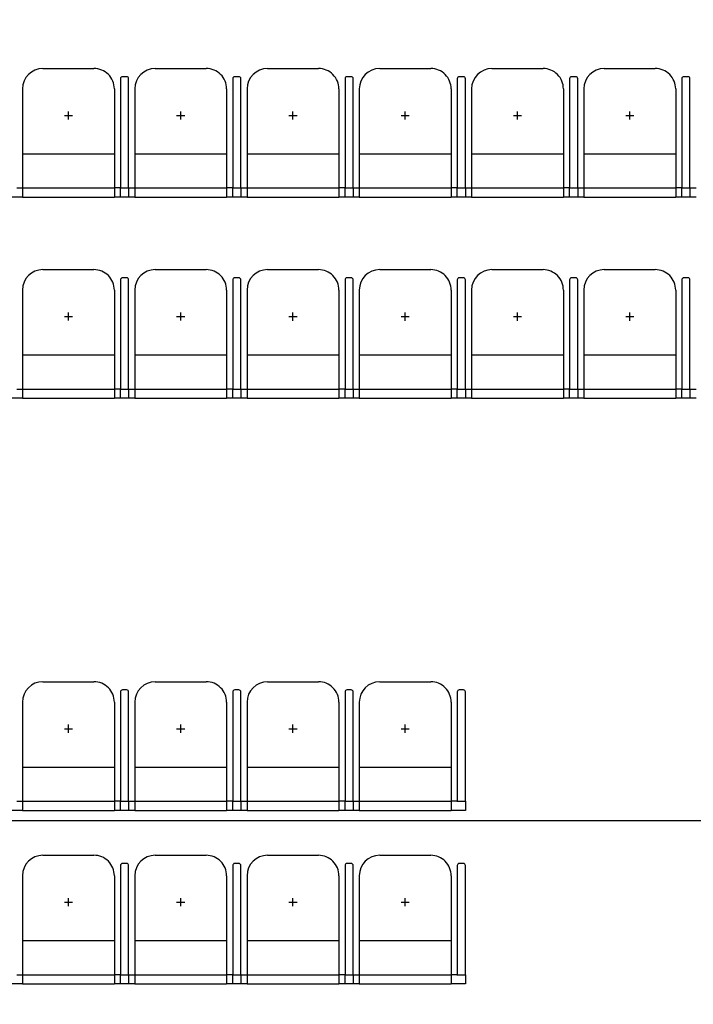
# Model space of a CAD drawing. Units: millimetres. Extents: x 11610 to 12046, y 17804 to 18189.
# Drawn here: x 11728 to 11732, y 18028 to 18032 of the extents above; entities that cross this region are included whole.
import ezdxf

# ---------------------------------------------------------------- set-up
doc = ezdxf.new("R2010")
doc.units = ezdxf.units.MM
for name, color, linetype in [('AR-MOB-Aud 09', 1, 'Continuous'), ('AR-PIS-DSN', 1, 'Continuous'), ('XX-HTC RTF.', 22, 'Continuous')]:
    doc.layers.add(name, color=color, linetype=linetype)

# ---------------------------------------------------------------- blocks, each defined once
blk = doc.blocks.new('poltronas auditorio 09')
at = {"layer": 'AR-MOB-Aud 09', "color": 1}
for p, q in [((806.4768, 770.3272), (806.7268, 770.3272)), ((807.0268, 770.3272), (807.2768, 770.3272)), ((807.5768, 770.3271), (807.8268, 770.3271)), ((808.1268, 770.3271), (808.3768, 770.3271)), ((808.6768, 770.3271), (808.9268, 770.3271)), ((809.2268, 770.3271), (809.4768, 770.3271)), ((806.8568, 770.2772), (806.8568, 769.7422)), ((806.8568, 770.2772), (806.8568, 769.7422)), ((806.8868, 770.2872), (806.8668, 770.2872)), ((806.8868, 770.2872), (806.8668, 770.2872)), ((806.8968, 769.7422), (806.8968, 770.2772)), ((806.8968, 769.7422), (806.8968, 770.2772)), ((807.4068, 770.2771), (807.4068, 769.7421)), ((807.4068, 770.2771), (807.4068, 769.7421)), ((807.4368, 770.2871), (807.4168, 770.2871)), ((807.4368, 770.2871), (807.4168, 770.2871)), ((807.4468, 769.7421), (807.4468, 770.2771)), ((807.4468, 769.7421), (807.4468, 770.2771)), ((807.9568, 770.2771), (807.9568, 769.7421)), ((807.9568, 770.2771), (807.9568, 769.7421)), ((807.9868, 770.2871), (807.9668, 770.2871)), ((807.9868, 770.2871), (807.9668, 770.2871)), ((807.9968, 769.7421), (807.9968, 770.2771)), ((807.9968, 769.7421), (807.9968, 770.2771)), ((808.5068, 770.2771), (808.5068, 769.7421)), ((808.5068, 770.2771), (808.5068, 769.7421)), ((808.5368, 770.2871), (808.5168, 770.2871)), ((808.5368, 770.2871), (808.5168, 770.2871)), ((808.5468, 769.7421), (808.5468, 770.2771)), ((808.5468, 769.7421), (808.5468, 770.2771)), ((809.0568, 770.2771), (809.0568, 769.7421)), ((809.0568, 770.2771), (809.0568, 769.7421)), ((809.0868, 770.2871), (809.0668, 770.2871)), ((809.0868, 770.2871), (809.0668, 770.2871)), ((809.0968, 769.7421), (809.0968, 770.2771)), ((809.0968, 769.7421), (809.0968, 770.2771)), ((809.6068, 770.2771), (809.6068, 769.7421)), ((809.6068, 770.2771), (809.6068, 769.7421)), ((809.6368, 770.2871), (809.6168, 770.2871)), ((809.6368, 770.2871), (809.6168, 770.2871)), ((809.6468, 769.7421), (809.6468, 770.2771)), ((809.6468, 769.7421), (809.6468, 770.2771)), ((806.3768, 770.2272), (806.3768, 769.6972)), ((806.8268, 770.2272), (806.8268, 769.6972)), ((806.9268, 770.2272), (806.9268, 769.6972)), ((807.3768, 770.2271), (807.3768, 769.6971)), ((807.4768, 770.2271), (807.4768, 769.6971)), ((807.9268, 770.2271), (807.9268, 769.6971)), ((808.0268, 770.2271), (808.0268, 769.6971)), ((808.4768, 770.2271), (808.4768, 769.6971)), ((808.5768, 770.2271), (808.5768, 769.6971)), ((809.0268, 770.2271), (809.0268, 769.6971)), ((809.1268, 770.2271), (809.1268, 769.6971)), ((809.5768, 770.2271), (809.5768, 769.6971)), ((806.6018, 770.0772), (806.6018, 770.1172)), ((807.1518, 770.0772), (807.1518, 770.1172)), ((807.7018, 770.0771), (807.7018, 770.1171)), ((808.2518, 770.0771), (808.2518, 770.1171)), ((808.8018, 770.0771), (808.8018, 770.1171)), ((809.3518, 770.0771), (809.3518, 770.1171)), ((806.5818, 770.0972), (806.6218, 770.0972)), ((807.1318, 770.0972), (807.1718, 770.0972)), ((807.6818, 770.0971), (807.7218, 770.0971)), ((808.2318, 770.0971), (808.2718, 770.0971)), ((808.7818, 770.0971), (808.8218, 770.0971)), ((809.3318, 770.0971), (809.3718, 770.0971)), ((806.8268, 769.9078), (806.3768, 769.9078)), ((807.3768, 769.9078), (806.9268, 769.9078)), ((807.9268, 769.9078), (807.4768, 769.9078)), ((808.4768, 769.9078), (808.0268, 769.9078)), ((809.0268, 769.9078), (808.5768, 769.9078)), ((809.5768, 769.9078), (809.1268, 769.9078)), ((806.3493, 769.7422), (806.3768, 769.7422)), ((806.3768, 769.7422), (806.8268, 769.7422)), ((806.8543, 769.7422), (806.8268, 769.7422)), ((806.8543, 769.7422), (806.8968, 769.7422)), ((806.8568, 769.7422), (806.8993, 769.7422)), ((806.8568, 769.6972), (806.8568, 769.7422)), ((806.8968, 769.7422), (806.8968, 769.6972)), ((806.8993, 769.7422), (806.9268, 769.7422)), ((806.9268, 769.7422), (807.3768, 769.7421)), ((807.4043, 769.7421), (807.3768, 769.7421)), ((807.4043, 769.7421), (807.4468, 769.7421)), ((807.4068, 769.7421), (807.4493, 769.7421)), ((807.4068, 769.6971), (807.4068, 769.7421)), ((807.4468, 769.7421), (807.4468, 769.6971)), ((807.4493, 769.7421), (807.4768, 769.7421)), ((807.4768, 769.7421), (807.9268, 769.7421)), ((807.9543, 769.7421), (807.9268, 769.7421)), ((807.9543, 769.7421), (807.9968, 769.7421)), ((807.9568, 769.7421), (807.9993, 769.7421)), ((807.9568, 769.6971), (807.9568, 769.7421)), ((807.9968, 769.7421), (807.9968, 769.6971)), ((807.9993, 769.7421), (808.0268, 769.7421)), ((808.0268, 769.7421), (808.4768, 769.7421)), ((808.5043, 769.7421), (808.4768, 769.7421)), ((808.5043, 769.7421), (808.5468, 769.7421)), ((808.5068, 769.7421), (808.5493, 769.7421)), ((808.5068, 769.6971), (808.5068, 769.7421)), ((808.5468, 769.7421), (808.5468, 769.6971)), ((808.5493, 769.7421), (808.5768, 769.7421)), ((808.5768, 769.7421), (809.0268, 769.7421)), ((809.0543, 769.7421), (809.0268, 769.7421)), ((809.0543, 769.7421), (809.0968, 769.7421)), ((809.0568, 769.7421), (809.0993, 769.7421)), ((809.0568, 769.6971), (809.0568, 769.7421)), ((809.0968, 769.7421), (809.0968, 769.6971)), ((809.0993, 769.7421), (809.1268, 769.7421)), ((809.1268, 769.7421), (809.5768, 769.7421)), ((809.6043, 769.7421), (809.5768, 769.7421)), ((809.6043, 769.7421), (809.6468, 769.7421)), ((809.6068, 769.7421), (809.6493, 769.7421)), ((809.6068, 769.6971), (809.6068, 769.7421)), ((809.6468, 769.7421), (809.6468, 769.6971)), ((809.6493, 769.7421), (809.6768, 769.7421)), ((806.3768, 769.6972), (806.3068, 769.6972)), ((806.3768, 769.6972), (806.8268, 769.6972)), ((806.8968, 769.6972), (806.8268, 769.6972)), ((806.9268, 769.6972), (806.8568, 769.6972)), ((806.9268, 769.6972), (807.3768, 769.6971)), ((807.4468, 769.6971), (807.3768, 769.6971)), ((807.4768, 769.6971), (807.4068, 769.6971)), ((807.4768, 769.6971), (807.9268, 769.6971)), ((807.9968, 769.6971), (807.9268, 769.6971)), ((808.0268, 769.6971), (807.9568, 769.6971)), ((808.0268, 769.6971), (808.4768, 769.6971)), ((808.5468, 769.6971), (808.4768, 769.6971)), ((808.5768, 769.6971), (808.5068, 769.6971)), ((808.5768, 769.6971), (809.0268, 769.6971)), ((809.0968, 769.6971), (809.0268, 769.6971)), ((809.1268, 769.6971), (809.0568, 769.6971)), ((809.1268, 769.6971), (809.5768, 769.6971)), ((809.6468, 769.6971), (809.5768, 769.6971)), ((809.6768, 769.6971), (809.6068, 769.6971)), ((806.4768, 769.3422), (806.7268, 769.3422)), ((807.0268, 769.3422), (807.2768, 769.3422)), ((807.5768, 769.3421), (807.8268, 769.3421)), ((808.1268, 769.3421), (808.3768, 769.3421)), ((808.6768, 769.3421), (808.9268, 769.3421)), ((809.2268, 769.3421), (809.4768, 769.3421)), ((806.8868, 769.3022), (806.8668, 769.3022)), ((806.8868, 769.3022), (806.8668, 769.3022)), ((807.4368, 769.3021), (807.4168, 769.3021)), ((807.4368, 769.3021), (807.4168, 769.3021)), ((807.9868, 769.3021), (807.9668, 769.3021)), ((807.9868, 769.3021), (807.9668, 769.3021)), ((808.5368, 769.3021), (808.5168, 769.3021)), ((808.5368, 769.3021), (808.5168, 769.3021)), ((809.0868, 769.3021), (809.0668, 769.3021)), ((809.0868, 769.3021), (809.0668, 769.3021)), ((809.6368, 769.3021), (809.6168, 769.3021)), ((809.6368, 769.3021), (809.6168, 769.3021)), ((806.8568, 769.2922), (806.8568, 768.7572)), ((806.8568, 769.2922), (806.8568, 768.7572)), ((806.8968, 768.7572), (806.8968, 769.2922)), ((806.8968, 768.7572), (806.8968, 769.2922)), ((807.4068, 769.2921), (807.4068, 768.7571)), ((807.4068, 769.2921), (807.4068, 768.7571)), ((807.4468, 768.7571), (807.4468, 769.2921)), ((807.4468, 768.7571), (807.4468, 769.2921)), ((807.9568, 769.2921), (807.9568, 768.7571)), ((807.9568, 769.2921), (807.9568, 768.7571)), ((807.9968, 768.7571), (807.9968, 769.2921)), ((807.9968, 768.7571), (807.9968, 769.2921)), ((808.5068, 769.2921), (808.5068, 768.7571)), ((808.5068, 769.2921), (808.5068, 768.7571)), ((808.5468, 768.7571), (808.5468, 769.2921)), ((808.5468, 768.7571), (808.5468, 769.2921)), ((809.0568, 769.2921), (809.0568, 768.7571)), ((809.0568, 769.2921), (809.0568, 768.7571)), ((809.0968, 768.7571), (809.0968, 769.2921)), ((809.0968, 768.7571), (809.0968, 769.2921)), ((809.6068, 769.2921), (809.6068, 768.7571)), ((809.6068, 769.2921), (809.6068, 768.7571)), ((809.6468, 768.7571), (809.6468, 769.2921)), ((809.6468, 768.7571), (809.6468, 769.2921)), ((806.3768, 769.2422), (806.3768, 768.7122)), ((806.8268, 769.2422), (806.8268, 768.7122)), ((806.9268, 769.2422), (806.9268, 768.7122)), ((807.3768, 769.2421), (807.3768, 768.7121)), ((807.4768, 769.2421), (807.4768, 768.7121)), ((807.9268, 769.2421), (807.9268, 768.7121)), ((808.0268, 769.2421), (808.0268, 768.7121)), ((808.4768, 769.2421), (808.4768, 768.7121)), ((808.5768, 769.2421), (808.5768, 768.7121)), ((809.0268, 769.2421), (809.0268, 768.7121)), ((809.1268, 769.2421), (809.1268, 768.7121)), ((809.5768, 769.2421), (809.5768, 768.7121)), ((806.5818, 769.1122), (806.6218, 769.1122)), ((806.6018, 769.0922), (806.6018, 769.1322)), ((807.1318, 769.1122), (807.1718, 769.1122)), ((807.1518, 769.0922), (807.1518, 769.1322)), ((807.6818, 769.1121), (807.7218, 769.1121)), ((807.7018, 769.0921), (807.7018, 769.1321)), ((808.2318, 769.1121), (808.2718, 769.1121)), ((808.2518, 769.0921), (808.2518, 769.1321)), ((808.7818, 769.1121), (808.8218, 769.1121)), ((808.8018, 769.0921), (808.8018, 769.1321)), ((809.3318, 769.1121), (809.3718, 769.1121)), ((809.3518, 769.0921), (809.3518, 769.1321)), ((806.8268, 768.9228), (806.3768, 768.9228)), ((807.3768, 768.9228), (806.9268, 768.9228)), ((807.9268, 768.9228), (807.4768, 768.9228)), ((808.4768, 768.9228), (808.0268, 768.9228)), ((809.0268, 768.9228), (808.5768, 768.9228)), ((809.5768, 768.9228), (809.1268, 768.9228)), ((806.3493, 768.7572), (806.3768, 768.7572)), ((806.3768, 768.7572), (806.8268, 768.7572)), ((806.8543, 768.7572), (806.8268, 768.7572)), ((806.8543, 768.7572), (806.8968, 768.7572)), ((806.8568, 768.7572), (806.8993, 768.7572)), ((806.8568, 768.7122), (806.8568, 768.7572)), ((806.8968, 768.7572), (806.8968, 768.7122)), ((806.8993, 768.7572), (806.9268, 768.7572)), ((806.9268, 768.7572), (807.3768, 768.7571)), ((807.4043, 768.7571), (807.3768, 768.7571)), ((807.4043, 768.7571), (807.4468, 768.7571)), ((807.4068, 768.7571), (807.4493, 768.7571)), ((807.4068, 768.7121), (807.4068, 768.7571)), ((807.4468, 768.7571), (807.4468, 768.7121)), ((807.4493, 768.7571), (807.4768, 768.7571)), ((807.4768, 768.7571), (807.9268, 768.7571)), ((807.9543, 768.7571), (807.9268, 768.7571)), ((807.9543, 768.7571), (807.9968, 768.7571)), ((807.9568, 768.7571), (807.9993, 768.7571)), ((807.9568, 768.7121), (807.9568, 768.7571)), ((807.9968, 768.7571), (807.9968, 768.7121)), ((807.9993, 768.7571), (808.0268, 768.7571)), ((808.0268, 768.7571), (808.4768, 768.7571)), ((808.5043, 768.7571), (808.4768, 768.7571)), ((808.5043, 768.7571), (808.5468, 768.7571)), ((808.5068, 768.7571), (808.5493, 768.7571)), ((808.5068, 768.7121), (808.5068, 768.7571)), ((808.5468, 768.7571), (808.5468, 768.7121)), ((808.5493, 768.7571), (808.5768, 768.7571)), ((808.5768, 768.7571), (809.0268, 768.7571)), ((809.0543, 768.7571), (809.0268, 768.7571)), ((809.0543, 768.7571), (809.0968, 768.7571)), ((809.0568, 768.7571), (809.0993, 768.7571)), ((809.0568, 768.7121), (809.0568, 768.7571)), ((809.0968, 768.7571), (809.0968, 768.7121)), ((809.0993, 768.7571), (809.1268, 768.7571)), ((809.1268, 768.7571), (809.5768, 768.7571)), ((809.6043, 768.7571), (809.5768, 768.7571)), ((809.6043, 768.7571), (809.6468, 768.7571)), ((809.6068, 768.7571), (809.6493, 768.7571)), ((809.6068, 768.7121), (809.6068, 768.7571)), ((809.6468, 768.7571), (809.6468, 768.7121)), ((809.6493, 768.7571), (809.6768, 768.7571)), ((806.3768, 768.7122), (806.3068, 768.7122)), ((806.3768, 768.7122), (806.8268, 768.7122)), ((806.8968, 768.7122), (806.8268, 768.7122)), ((806.9268, 768.7122), (806.8568, 768.7122)), ((806.9268, 768.7122), (807.3768, 768.7121)), ((807.4468, 768.7121), (807.3768, 768.7121)), ((807.4768, 768.7121), (807.4068, 768.7121)), ((807.4768, 768.7121), (807.9268, 768.7121)), ((807.9968, 768.7121), (807.9268, 768.7121)), ((808.0268, 768.7121), (807.9568, 768.7121)), ((808.0268, 768.7121), (808.4768, 768.7121)), ((808.5468, 768.7121), (808.4768, 768.7121)), ((808.5768, 768.7121), (808.5068, 768.7121)), ((808.5768, 768.7121), (809.0268, 768.7121)), ((809.0968, 768.7121), (809.0268, 768.7121)), ((809.1268, 768.7121), (809.0568, 768.7121)), ((809.1268, 768.7121), (809.5768, 768.7121)), ((809.6468, 768.7121), (809.5768, 768.7121)), ((809.6768, 768.7121), (809.6068, 768.7121)), ((806.4768, 767.3236), (806.7268, 767.3236)), ((807.0268, 767.3235), (807.2768, 767.3235)), ((807.5768, 767.3235), (807.8268, 767.3235)), ((808.1268, 767.3235), (808.3768, 767.3235)), ((806.8568, 767.2735), (806.8568, 766.7385)), ((806.8568, 767.2735), (806.8568, 766.7385)), ((806.8868, 767.2835), (806.8668, 767.2835)), ((806.8868, 767.2835), (806.8668, 767.2835)), ((806.8968, 766.7385), (806.8968, 767.2735)), ((806.8968, 766.7385), (806.8968, 767.2735)), ((807.4068, 767.2735), (807.4068, 766.7385)), ((807.4068, 767.2735), (807.4068, 766.7385)), ((807.4368, 767.2835), (807.4168, 767.2835)), ((807.4368, 767.2835), (807.4168, 767.2835)), ((807.4468, 766.7385), (807.4468, 767.2735)), ((807.4468, 766.7385), (807.4468, 767.2735)), ((807.9568, 767.2735), (807.9568, 766.7385)), ((807.9568, 767.2735), (807.9568, 766.7385)), ((807.9868, 767.2835), (807.9668, 767.2835)), ((807.9868, 767.2835), (807.9668, 767.2835)), ((807.9968, 766.7385), (807.9968, 767.2735)), ((807.9968, 766.7385), (807.9968, 767.2735)), ((808.5068, 767.2735), (808.5068, 766.7385)), ((808.5368, 767.2835), (808.5168, 767.2835)), ((808.5468, 766.7385), (808.5468, 767.2735)), ((806.3768, 767.2236), (806.3768, 766.6936)), ((806.8268, 767.2235), (806.8268, 766.6935)), ((806.9268, 767.2235), (806.9268, 766.6935)), ((807.3768, 767.2235), (807.3768, 766.6935)), ((807.4768, 767.2235), (807.4768, 766.6935)), ((807.9268, 767.2235), (807.9268, 766.6935)), ((808.0268, 767.2235), (808.0268, 766.6935)), ((808.4768, 767.2235), (808.4768, 766.6935)), ((806.5818, 767.0936), (806.6218, 767.0936)), ((806.6018, 767.0736), (806.6018, 767.1136)), ((807.1318, 767.0935), (807.1718, 767.0935)), ((807.1518, 767.0735), (807.1518, 767.1135)), ((807.6818, 767.0935), (807.7218, 767.0935)), ((807.7018, 767.0735), (807.7018, 767.1135)), ((808.2318, 767.0935), (808.2718, 767.0935)), ((808.2518, 767.0735), (808.2518, 767.1135)), ((806.8268, 766.9042), (806.3768, 766.9042)), ((807.3768, 766.9042), (806.9268, 766.9042)), ((807.9268, 766.9042), (807.4768, 766.9042)), ((808.4768, 766.9042), (808.0268, 766.9042)), ((806.3493, 766.7386), (806.3768, 766.7386)), ((806.3768, 766.7386), (806.8268, 766.7385)), ((806.8543, 766.7385), (806.8268, 766.7385)), ((806.8543, 766.7385), (806.8968, 766.7385)), ((806.8568, 766.7385), (806.8993, 766.7385)), ((806.8568, 766.6935), (806.8568, 766.7385)), ((806.8968, 766.7385), (806.8968, 766.6935)), ((806.8993, 766.7385), (806.9268, 766.7385)), ((806.9268, 766.7385), (807.3768, 766.7385)), ((807.4043, 766.7385), (807.3768, 766.7385)), ((807.4043, 766.7385), (807.4468, 766.7385)), ((807.4068, 766.7385), (807.4493, 766.7385)), ((807.4068, 766.6935), (807.4068, 766.7385)), ((807.4468, 766.7385), (807.4468, 766.6935)), ((807.4493, 766.7385), (807.4768, 766.7385)), ((807.4768, 766.7385), (807.9268, 766.7385)), ((807.9543, 766.7385), (807.9268, 766.7385)), ((807.9543, 766.7385), (807.9968, 766.7385)), ((807.9568, 766.7385), (807.9993, 766.7385)), ((807.9568, 766.6935), (807.9568, 766.7385)), ((807.9968, 766.7385), (807.9968, 766.6935)), ((807.9993, 766.7385), (808.0268, 766.7385)), ((808.0268, 766.7385), (808.4768, 766.7385)), ((808.5043, 766.7385), (808.4768, 766.7385)), ((808.5043, 766.7385), (808.5468, 766.7385)), ((808.5468, 766.7385), (808.5468, 766.6935)), ((806.3768, 766.6936), (806.3068, 766.6936)), ((806.3768, 766.6936), (806.8268, 766.6935)), ((806.8968, 766.6935), (806.8268, 766.6935)), ((806.9268, 766.6935), (806.8568, 766.6935)), ((806.9268, 766.6935), (807.3768, 766.6935)), ((807.4468, 766.6935), (807.3768, 766.6935)), ((807.4768, 766.6935), (807.4068, 766.6935)), ((807.4768, 766.6935), (807.9268, 766.6935)), ((807.9968, 766.6935), (807.9268, 766.6935)), ((808.0268, 766.6935), (807.9568, 766.6935)), ((808.0268, 766.6935), (808.4768, 766.6935)), ((808.5468, 766.6935), (808.4768, 766.6935)), ((806.4768, 766.4736), (806.7268, 766.4736)), ((807.0268, 766.4735), (807.2768, 766.4735)), ((807.5768, 766.4735), (807.8268, 766.4735)), ((808.1268, 766.4735), (808.3768, 766.4735)), ((806.8568, 766.4235), (806.8568, 765.8885)), ((806.8568, 766.4235), (806.8568, 765.8885)), ((806.8868, 766.4335), (806.8668, 766.4335)), ((806.8868, 766.4335), (806.8668, 766.4335)), ((806.8968, 765.8885), (806.8968, 766.4235)), ((806.8968, 765.8885), (806.8968, 766.4235)), ((807.4068, 766.4235), (807.4068, 765.8885)), ((807.4068, 766.4235), (807.4068, 765.8885)), ((807.4368, 766.4335), (807.4168, 766.4335)), ((807.4368, 766.4335), (807.4168, 766.4335)), ((807.4468, 765.8885), (807.4468, 766.4235)), ((807.4468, 765.8885), (807.4468, 766.4235)), ((807.9568, 766.4235), (807.9568, 765.8885)), ((807.9568, 766.4235), (807.9568, 765.8885)), ((807.9868, 766.4335), (807.9668, 766.4335)), ((807.9868, 766.4335), (807.9668, 766.4335)), ((807.9968, 765.8885), (807.9968, 766.4235)), ((807.9968, 765.8885), (807.9968, 766.4235)), ((808.5068, 766.4235), (808.5068, 765.8885)), ((808.5368, 766.4335), (808.5168, 766.4335)), ((808.5468, 765.8885), (808.5468, 766.4235)), ((806.3768, 766.3736), (806.3768, 765.8436)), ((806.8268, 766.3735), (806.8268, 765.8435)), ((806.9268, 766.3735), (806.9268, 765.8435)), ((807.3768, 766.3735), (807.3768, 765.8435)), ((807.4768, 766.3735), (807.4768, 765.8435)), ((807.9268, 766.3735), (807.9268, 765.8435)), ((808.0268, 766.3735), (808.0268, 765.8435)), ((808.4768, 766.3735), (808.4768, 765.8435)), ((806.6018, 766.2236), (806.6018, 766.2636)), ((807.1518, 766.2235), (807.1518, 766.2635)), ((807.7018, 766.2235), (807.7018, 766.2635)), ((808.2518, 766.2235), (808.2518, 766.2635)), ((806.5818, 766.2436), (806.6218, 766.2436)), ((807.1318, 766.2435), (807.1718, 766.2435)), ((807.6818, 766.2435), (807.7218, 766.2435)), ((808.2318, 766.2435), (808.2718, 766.2435)), ((806.8268, 766.0542), (806.3768, 766.0542)), ((807.3768, 766.0542), (806.9268, 766.0542)), ((807.9268, 766.0542), (807.4768, 766.0542)), ((808.4768, 766.0542), (808.0268, 766.0542)), ((806.3493, 765.8886), (806.3768, 765.8886)), ((806.3768, 765.8886), (806.8268, 765.8885)), ((806.8543, 765.8885), (806.8268, 765.8885)), ((806.8543, 765.8885), (806.8968, 765.8885)), ((806.8568, 765.8885), (806.8993, 765.8885)), ((806.8568, 765.8435), (806.8568, 765.8885)), ((806.8968, 765.8885), (806.8968, 765.8435)), ((806.8993, 765.8885), (806.9268, 765.8885)), ((806.9268, 765.8885), (807.3768, 765.8885)), ((807.4043, 765.8885), (807.3768, 765.8885)), ((807.4043, 765.8885), (807.4468, 765.8885)), ((807.4068, 765.8885), (807.4493, 765.8885)), ((807.4068, 765.8435), (807.4068, 765.8885)), ((807.4468, 765.8885), (807.4468, 765.8435)), ((807.4493, 765.8885), (807.4768, 765.8885)), ((807.4768, 765.8885), (807.9268, 765.8885)), ((807.9543, 765.8885), (807.9268, 765.8885)), ((807.9543, 765.8885), (807.9968, 765.8885)), ((807.9568, 765.8885), (807.9993, 765.8885)), ((807.9568, 765.8435), (807.9568, 765.8885)), ((807.9968, 765.8885), (807.9968, 765.8435)), ((807.9993, 765.8885), (808.0268, 765.8885)), ((808.0268, 765.8885), (808.4768, 765.8885)), ((808.5043, 765.8885), (808.4768, 765.8885)), ((808.5043, 765.8885), (808.5468, 765.8885)), ((808.5468, 765.8885), (808.5468, 765.8435)), ((806.3768, 765.8436), (806.3068, 765.8436)), ((806.3768, 765.8436), (806.8268, 765.8435)), ((806.8968, 765.8435), (806.8268, 765.8435)), ((806.9268, 765.8435), (806.8568, 765.8435)), ((806.9268, 765.8435), (807.3768, 765.8435)), ((807.4468, 765.8435), (807.3768, 765.8435)), ((807.4768, 765.8435), (807.4068, 765.8435)), ((807.4768, 765.8435), (807.9268, 765.8435)), ((807.9968, 765.8435), (807.9268, 765.8435)), ((808.0268, 765.8435), (807.9568, 765.8435)), ((808.0268, 765.8435), (808.4768, 765.8435)), ((808.5468, 765.8435), (808.4768, 765.8435))]:
    blk.add_line(p, q, dxfattribs=at)
for centre, radius, start, end in [((806.4768, 770.2272), 0.1, 89.9989, 179.9989), ((806.7268, 770.2272), 0.1, 359.9989, 89.9989), ((807.0268, 770.2272), 0.1, 89.9989, 179.9989), ((807.2768, 770.2272), 0.1, 359.9989, 89.9989), ((807.5768, 770.2271), 0.1, 89.9989, 179.9989), ((807.8268, 770.2271), 0.1, 359.9989, 89.9989), ((808.1268, 770.2271), 0.1, 89.9989, 179.9989), ((808.3768, 770.2271), 0.1, 359.9989, 89.9989), ((808.6768, 770.2271), 0.1, 89.9989, 179.9989), ((808.9268, 770.2271), 0.1, 359.9989, 89.9989), ((809.2268, 770.2271), 0.1, 89.9989, 179.9989), ((809.4768, 770.2271), 0.1, 359.9989, 89.9989), ((806.8668, 770.2772), 0.01, 89.9989, 179.9989), ((806.8668, 770.2772), 0.01, 89.9989, 179.9989), ((806.8868, 770.2772), 0.01, 359.9989, 89.9989), ((806.8868, 770.2772), 0.01, 359.9989, 89.9989), ((807.4168, 770.2771), 0.01, 89.9989, 179.9989), ((807.4168, 770.2771), 0.01, 89.9989, 179.9989), ((807.4368, 770.2771), 0.01, 359.9989, 89.9989), ((807.4368, 770.2771), 0.01, 359.9989, 89.9989), ((807.9668, 770.2771), 0.01, 89.9989, 179.9989), ((807.9668, 770.2771), 0.01, 89.9989, 179.9989), ((807.9868, 770.2771), 0.01, 359.9989, 89.9989), ((807.9868, 770.2771), 0.01, 359.9989, 89.9989), ((808.5168, 770.2771), 0.01, 89.9989, 179.9989), ((808.5168, 770.2771), 0.01, 89.9989, 179.9989), ((808.5368, 770.2771), 0.01, 359.9989, 89.9989), ((808.5368, 770.2771), 0.01, 359.9989, 89.9989), ((809.0668, 770.2771), 0.01, 89.9989, 179.9989), ((809.0668, 770.2771), 0.01, 89.9989, 179.9989), ((809.0868, 770.2771), 0.01, 359.9989, 89.9989), ((809.0868, 770.2771), 0.01, 359.9989, 89.9989), ((809.6168, 770.2771), 0.01, 89.9989, 179.9989), ((809.6168, 770.2771), 0.01, 89.9989, 179.9989), ((809.6368, 770.2771), 0.01, 359.9989, 89.9989), ((809.6368, 770.2771), 0.01, 359.9989, 89.9989), ((806.4768, 769.2422), 0.1, 89.9989, 179.9989), ((806.7268, 769.2422), 0.1, 359.9989, 89.9989), ((807.0268, 769.2422), 0.1, 89.9989, 179.9989), ((807.2768, 769.2422), 0.1, 359.9989, 89.9989), ((807.5768, 769.2421), 0.1, 89.9989, 179.9989), ((807.8268, 769.2421), 0.1, 359.9989, 89.9989), ((808.1268, 769.2421), 0.1, 89.9989, 179.9989), ((808.3768, 769.2421), 0.1, 359.9989, 89.9989), ((808.6768, 769.2421), 0.1, 89.9989, 179.9989), ((808.9268, 769.2421), 0.1, 359.9989, 89.9989), ((809.2268, 769.2421), 0.1, 89.9989, 179.9989), ((809.4768, 769.2421), 0.1, 359.9989, 89.9989), ((806.8668, 769.2922), 0.01, 89.9989, 179.9989), ((806.8668, 769.2922), 0.01, 89.9989, 179.9989), ((806.8868, 769.2922), 0.01, 359.9989, 89.9989), ((806.8868, 769.2922), 0.01, 359.9989, 89.9989), ((807.4168, 769.2921), 0.01, 89.9989, 179.9989), ((807.4168, 769.2921), 0.01, 89.9989, 179.9989), ((807.4368, 769.2921), 0.01, 359.9989, 89.9989), ((807.4368, 769.2921), 0.01, 359.9989, 89.9989), ((807.9668, 769.2921), 0.01, 89.9989, 179.9989), ((807.9668, 769.2921), 0.01, 89.9989, 179.9989), ((807.9868, 769.2921), 0.01, 359.9989, 89.9989), ((807.9868, 769.2921), 0.01, 359.9989, 89.9989), ((808.5168, 769.2921), 0.01, 89.9989, 179.9989), ((808.5168, 769.2921), 0.01, 89.9989, 179.9989), ((808.5368, 769.2921), 0.01, 359.9989, 89.9989), ((808.5368, 769.2921), 0.01, 359.9989, 89.9989), ((809.0668, 769.2921), 0.01, 89.9989, 179.9989), ((809.0668, 769.2921), 0.01, 89.9989, 179.9989), ((809.0868, 769.2921), 0.01, 359.9989, 89.9989), ((809.0868, 769.2921), 0.01, 359.9989, 89.9989), ((809.6168, 769.2921), 0.01, 89.9989, 179.9989), ((809.6168, 769.2921), 0.01, 89.9989, 179.9989), ((809.6368, 769.2921), 0.01, 359.9989, 89.9989), ((809.6368, 769.2921), 0.01, 359.9989, 89.9989), ((806.4768, 767.2236), 0.1, 89.9989, 179.9989), ((806.7268, 767.2236), 0.1, 359.9989, 89.9989), ((807.0268, 767.2235), 0.1, 89.9989, 179.9989), ((807.2768, 767.2235), 0.1, 359.9989, 89.9989), ((807.5768, 767.2235), 0.1, 89.9989, 179.9989), ((807.8268, 767.2235), 0.1, 359.9989, 89.9989), ((808.1268, 767.2235), 0.1, 89.9989, 179.9989), ((808.3768, 767.2235), 0.1, 359.9989, 89.9989), ((806.8668, 767.2735), 0.01, 89.9989, 179.9989), ((806.8668, 767.2735), 0.01, 89.9989, 179.9989), ((806.8868, 767.2735), 0.01, 359.9989, 89.9989), ((806.8868, 767.2735), 0.01, 359.9989, 89.9989), ((807.4168, 767.2735), 0.01, 89.9989, 179.9989), ((807.4168, 767.2735), 0.01, 89.9989, 179.9989), ((807.4368, 767.2735), 0.01, 359.9989, 89.9989), ((807.4368, 767.2735), 0.01, 359.9989, 89.9989), ((807.9668, 767.2735), 0.01, 89.9989, 179.9989), ((807.9668, 767.2735), 0.01, 89.9989, 179.9989), ((807.9868, 767.2735), 0.01, 359.9989, 89.9989), ((807.9868, 767.2735), 0.01, 359.9989, 89.9989), ((808.5168, 767.2735), 0.01, 89.9989, 179.9989), ((808.5368, 767.2735), 0.01, 359.9989, 89.9989), ((806.4768, 766.3736), 0.1, 89.9989, 179.9989), ((806.7268, 766.3736), 0.1, 359.9989, 89.9989), ((807.0268, 766.3735), 0.1, 89.9989, 179.9989), ((807.2768, 766.3735), 0.1, 359.9989, 89.9989), ((807.5768, 766.3735), 0.1, 89.9989, 179.9989), ((807.8268, 766.3735), 0.1, 359.9989, 89.9989), ((808.1268, 766.3735), 0.1, 89.9989, 179.9989), ((808.3768, 766.3735), 0.1, 359.9989, 89.9989), ((806.8668, 766.4235), 0.01, 89.9989, 179.9989), ((806.8668, 766.4235), 0.01, 89.9989, 179.9989), ((806.8868, 766.4235), 0.01, 359.9989, 89.9989), ((806.8868, 766.4235), 0.01, 359.9989, 89.9989), ((807.4168, 766.4235), 0.01, 89.9989, 179.9989), ((807.4168, 766.4235), 0.01, 89.9989, 179.9989), ((807.4368, 766.4235), 0.01, 359.9989, 89.9989), ((807.4368, 766.4235), 0.01, 359.9989, 89.9989), ((807.9668, 766.4235), 0.01, 89.9989, 179.9989), ((807.9668, 766.4235), 0.01, 89.9989, 179.9989), ((807.9868, 766.4235), 0.01, 359.9989, 89.9989), ((807.9868, 766.4235), 0.01, 359.9989, 89.9989), ((808.5168, 766.4235), 0.01, 89.9989, 179.9989), ((808.5368, 766.4235), 0.01, 359.9989, 89.9989)]:
    blk.add_arc(centre, radius, start, end, dxfattribs=at)
blk = doc.blocks.new('BASE PALACIO')
at = {"layer": 'AR-PIS-DSN', "color": 2}
blk.add_line((12351.0825, 18028.5339), (12361.7035, 18028.5339), dxfattribs=at)
at = {"layer": 'AR-MOB-Aud 09', "linetype": 'Continuous'}
blk.add_blockref('poltronas auditorio 09', (11547.7257, 17261.8905), dxfattribs=at)

msp = doc.modelspace()

# ---------------------------------------------------------------- hatches: boundary and pattern name
at = {"layer": 'XX-HTC RTF.', "linetype": 'ByBlock'}
h = msp.add_hatch(dxfattribs=at)
h.set_pattern_fill('ANSI31', color=252, scale=0.25)
edge = h.paths.add_edge_path()
edge.add_line((11869.7987, 18024.257), (11869.7979, 18029.4025))
edge.add_line((11869.7979, 18029.4025), (11836.791, 18029.4022))
edge.add_line((11836.791, 18029.4022), (11836.791, 18029.1525))
edge.add_line((11836.791, 18029.1525), (11830.031, 18029.1525))
edge.add_line((11830.031, 18029.1525), (11830.031, 18029.4025))
edge.add_line((11830.031, 18029.4025), (11829.431, 18029.4019))
edge.add_line((11829.431, 18029.4019), (11829.431, 18043.1325))
edge.add_line((11829.431, 18043.1325), (11829.3811, 18043.1325))
edge.add_line((11829.3811, 18043.1325), (11829.381, 18043.1725))
edge.add_line((11829.381, 18043.1725), (11825.2555, 18043.175))
edge.add_line((11825.2555, 18043.175), (11825.2427, 18029.4297))
edge.add_line((11825.2427, 18029.4297), (11771.6927, 18029.4297))
edge.add_line((11771.6927, 18029.4297), (11771.6927, 18031.8926))
edge.add_line((11771.6927, 18031.8926), (11767.883, 18031.8947))
edge.add_line((11767.883, 18031.8947), (11767.8829, 18029.6461))
edge.add_line((11767.8829, 18029.6461), (11769.363, 18029.646))
edge.add_line((11769.363, 18029.646), (11769.3629, 18029.2596))
edge.add_line((11769.3629, 18029.2596), (11750.806, 18029.261))
edge.add_line((11750.806, 18029.261), (11750.806, 18029.646))
edge.add_line((11750.806, 18029.646), (11752.227, 18029.646))
edge.add_line((11752.227, 18029.646), (11752.227, 18031.9331))
edge.add_line((11752.227, 18031.9331), (11746.8815, 18031.9331))
edge.add_line((11746.8815, 18031.9331), (11746.8805, 18045.6424))
edge.add_line((11746.8805, 18045.6424), (11744.391, 18045.6424))
edge.add_line((11744.391, 18045.6424), (11741.951, 18045.6425))
edge.add_line((11741.951, 18045.6425), (11740.6799, 18045.6425))
edge.add_line((11740.6799, 18045.6425), (11740.6799, 18037.2545))
edge.add_line((11740.6799, 18037.2545), (11740.6799, 18037.2545))
edge.add_line((11740.6799, 18037.2545), (11740.6799, 18028.3025))
edge.add_line((11740.6799, 18028.3025), (11737.561, 18028.3025))
edge.add_line((11737.561, 18028.3025), (11737.561, 18025.6955))
edge.add_line((11737.561, 18025.6955), (11740.6799, 18025.6955))
edge.add_line((11740.6799, 18025.6955), (11740.6799, 18020.8858))
edge.add_line((11740.6799, 18020.8858), (11737.561, 18020.8858))
edge.add_line((11737.561, 18020.8858), (11737.561, 18014.2555))
edge.add_line((11737.561, 18014.2555), (11738.9301, 18014.2555))
edge.add_line((11738.9301, 18014.2555), (11738.9302, 17967.2519))
edge.add_line((11738.9302, 17967.2519), (11738.6302, 17967.2519))
edge.add_line((11738.6302, 17967.2519), (11738.2802, 17967.2519))
edge.add_line((11738.2802, 17967.2519), (11737.9802, 17967.2519))
edge.add_line((11737.9802, 17967.2519), (11737.9802, 17966.9446))
edge.add_line((11737.9802, 17966.9446), (11725.1882, 17966.9538))
edge.add_line((11725.1882, 17966.9538), (11725.186, 17951.9327))
edge.add_line((11725.186, 17951.9327), (11728.6688, 17951.9327))
edge.add_line((11728.6688, 17951.9327), (11728.6688, 17954.5876))
edge.add_line((11728.6688, 17954.5876), (11802.8145, 17954.5876))
edge.add_line((11802.8145, 17954.5876), (11802.839, 17947.2525))
edge.add_line((11802.839, 17947.2525), (11809.389, 17947.2525))
edge.add_line((11809.389, 17947.2525), (11809.389, 17948.2525))
edge.add_line((11809.389, 17948.2525), (11804.739, 17948.2525))
edge.add_line((11804.739, 17948.2525), (11804.739, 17951.8955))
edge.add_line((11804.739, 17951.8955), (11817.628, 17951.8955))
edge.add_line((11817.628, 17951.8955), (11817.628, 17947.2923))
edge.add_line((11817.628, 17947.2923), (11817.628, 17938.1673))
edge.add_line((11817.628, 17938.1673), (11818.3583, 17938.1672))
edge.add_line((11818.3583, 17938.1672), (11822.0448, 17938.158))
edge.add_line((11822.0448, 17938.158), (11823.346, 17938.158))
edge.add_line((11823.346, 17938.158), (11823.346, 17938.208))
edge.add_line((11823.346, 17938.208), (11823.3635, 17938.208))
edge.add_line((11823.3635, 17938.208), (11823.3635, 17939.1875))
edge.add_line((11823.3635, 17939.1875), (11823.346, 17939.1875))
edge.add_line((11823.346, 17939.1875), (11823.346, 17939.3075))
edge.add_line((11823.346, 17939.3075), (11829.451, 17939.3075))
edge.add_line((11829.451, 17939.3075), (11829.451, 17943.3195))
edge.add_line((11829.451, 17943.3195), (11829.451, 17943.8275))
edge.add_arc((11830.8009, 17943.8275), 1.35, 112.8368, 180.001, ccw=False)
edge.add_line((11830.277, 17945.0717), (11831.051, 17945.4887))
edge.add_line((11831.051, 17945.4887), (11831.038, 17948.1724))
edge.add_line((11831.038, 17948.1724), (11830.5898, 17948.414))
edge.add_line((11830.5898, 17948.414), (11830.4314, 17948.4994))
edge.add_arc((11831.4426, 17950.7503), 2.4677, 232.1657, 245.8089, ccw=False)
edge.add_arc((11830.8553, 17949.8931), 1.4318, 204.9353, 229.6846, ccw=False)
edge.add_arc((11830.844, 17949.8894), 1.42, 177.8573, 204.9913, ccw=False)
edge.add_line((11829.425, 17949.9425), (11829.4251, 17954.4167))
edge.add_line((11829.4251, 17954.4167), (11830.0894, 17954.4167))
edge.add_line((11830.0894, 17954.4167), (11830.0894, 17954.8866))
edge.add_line((11830.0894, 17954.8866), (11830.3187, 17954.8866))
edge.add_line((11830.3187, 17954.8866), (11831.2294, 17954.8867))
edge.add_line((11831.2294, 17954.8867), (11832.3691, 17954.8891))
edge.add_line((11832.3691, 17954.8891), (11832.3694, 17954.7591))
edge.add_line((11832.3694, 17954.7591), (11832.3694, 17954.4167))
edge.add_line((11832.3694, 17954.4167), (11832.8408, 17954.4167))
edge.add_line((11832.8408, 17954.4167), (11832.8408, 17954.6167))
edge.add_line((11832.8408, 17954.6167), (11835.3694, 17954.6167))
edge.add_line((11835.3694, 17954.6167), (11836.7294, 17954.6167))
edge.add_line((11836.7294, 17954.6167), (11836.7294, 17954.4166))
edge.add_line((11836.7294, 17954.4166), (11837.266, 17954.4167))
edge.add_line((11837.266, 17954.4167), (11837.266, 17954.3697))
edge.add_line((11837.266, 17954.3697), (11837.304, 17954.3697))
edge.add_line((11837.304, 17954.3697), (11837.304, 17954.3397))
edge.add_line((11837.304, 17954.3397), (11838.1839, 17954.3455))
edge.add_line((11838.1839, 17954.3455), (11838.1837, 17954.3755))
edge.add_line((11838.1837, 17954.3755), (11841.052, 17954.3937))
edge.add_line((11841.052, 17954.3937), (11847.9437, 17954.4374))
edge.add_line((11847.9437, 17954.4374), (11849.704, 17954.4485))
edge.add_line((11849.704, 17954.4485), (11853.8535, 17954.4748))
edge.add_line((11853.8535, 17954.4748), (11853.8538, 17954.4248))
edge.add_line((11853.8538, 17954.4248), (11855.5989, 17954.4357))
edge.add_line((11855.5989, 17954.4357), (11855.5984, 17954.4855))
edge.add_line((11855.5984, 17954.4855), (11861.3685, 17954.5225))
edge.add_line((11861.3685, 17954.5225), (11861.3685, 17954.4725))
edge.add_line((11861.3685, 17954.4725), (11862.2985, 17954.4784))
edge.add_line((11862.2985, 17954.4784), (11862.2985, 17954.5284))
edge.add_line((11862.2985, 17954.5284), (11862.9484, 17954.5325))
edge.add_line((11862.9484, 17954.5325), (11869.7267, 17954.5325))
edge.add_line((11869.7267, 17954.5325), (11869.7264, 17957.0323))
edge.add_line((11869.7264, 17957.0323), (11869.7439, 17959.6034))
edge.add_line((11869.7439, 17959.6034), (11869.816, 18024.257))
edge.add_line((11869.816, 18024.257), (11869.7987, 18024.257))
edge = h.paths.add_edge_path(flags=16)
edge.add_line((11765.5615, 17968.9672), (11765.5615, 17961.8411))
edge.add_line((11765.5615, 17961.8411), (11775.9802, 17961.8619))
edge.add_arc((11788.8562, 17991.948), 32.7256, 246.83046, 256.74701)
edge.add_line((11781.3538, 17960.094), (11781.2756, 17959.7514))
edge.add_line((11781.2756, 17959.7514), (11781.7143, 17959.6512))
edge.add_line((11781.7143, 17959.6512), (11781.7935, 17959.9936))
edge.add_arc((11788.856, 17991.9474), 32.725, 257.5368, 269.60606)
edge.add_line((11788.631, 17959.2232), (11788.631, 17958.8719))
edge.add_line((11788.631, 17958.8719), (11789.081, 17958.8719))
edge.add_line((11789.081, 17958.8719), (11789.081, 17959.8274))
edge.add_line((11789.081, 17959.8274), (11789.1193, 17964.5176))
edge.add_arc((11787.156, 17991.9474), 27.5, 274.094, 310)
edge.add_arc((11800.7014, 17977.5817), 7.8716, 301.65608, 308.43815)
edge.add_line((11805.595, 17971.416), (11805.643, 17971.3562))
edge.add_line((11805.643, 17971.3562), (11805.5492, 17971.2814))
edge.add_line((11805.5492, 17971.2814), (11806.5748, 17969.9952))
edge.add_line((11806.5748, 17969.9952), (11806.6686, 17970.0701))
edge.add_line((11806.6686, 17970.0701), (11806.625, 17970.1248))
edge.add_line((11806.625, 17970.1248), (11807.7625, 17971.032))
edge.add_line((11807.7625, 17971.032), (11807.8062, 17970.9772))
edge.add_line((11807.8062, 17970.9772), (11807.9, 17971.0521))
edge.add_line((11807.9, 17971.0521), (11806.82, 17972.4063))
edge.add_arc((11797.2766, 17982.7854), 14.0997, 312.59812, 320.40055)
edge.add_arc((11783.7226, 17995.3287), 32.5549, 318.59571, 337.09684)
edge.add_line((11813.7109, 17982.6592), (11813.4908, 17982.7495))
edge.add_line((11813.4908, 17982.7495), (11813.4467, 17982.7677))
edge.add_line((11813.4467, 17982.7677), (11812.0209, 17983.3655))
edge.add_line((11812.0209, 17983.3655), (11810.6026, 17983.9807))
edge.add_line((11810.6026, 17983.9807), (11810.4776, 17984.0361))
edge.add_line((11810.4776, 17984.0361), (11809.1758, 17984.6247))
edge.add_line((11809.1758, 17984.6247), (11807.8821, 17985.2309))
edge.add_line((11807.8821, 17985.2309), (11807.8453, 17985.2484))
edge.add_line((11807.8453, 17985.2484), (11807.8182, 17985.2614))
edge.add_arc((11780.8861, 17992.0817), 27.7824, 345.78905, 351.54043)
edge.add_line((11808.3661, 17987.9946), (11807.4504, 17988.9104))
edge.add_line((11807.4504, 17988.9104), (11806.5436, 17989.8172))
edge.add_arc((11808.6344, 17991.9768), 3.0059, 225.9282, 350.7509)
edge.add_line((11811.6012, 17991.4937), (11811.0082, 17991.585))
edge.add_arc((11808.6579, 17991.9455), 2.3778, 351.2801, 423.3045)
edge.add_line((11809.7261, 17994.0698), (11808.6579, 17991.9455))
edge.add_line((11808.6579, 17991.9455), (11806.5399, 17994.0457))
edge.add_line((11806.5399, 17994.0457), (11806.5262, 17994.0603))
edge.add_line((11806.5262, 17994.0603), (11808.3661, 17995.9002))
edge.add_arc((11782.2042, 17992.0773), 26.4398, 8.31356, 14.34557)
edge.add_line((11807.8196, 17998.6283), (11807.8821, 17998.6575))
edge.add_line((11807.8821, 17998.6575), (11809.1758, 17999.2637))
edge.add_line((11809.1758, 17999.2637), (11810.4776, 17999.8523))
edge.add_line((11810.4776, 17999.8523), (11810.6026, 17999.9078))
edge.add_line((11810.6026, 17999.9078), (11812.0209, 18000.5229))
edge.add_line((11812.0209, 18000.5229), (11813.4467, 18001.1207))
edge.add_line((11813.4467, 18001.1207), (11813.7109, 18001.2292))
edge.add_arc((11784.0264, 17988.7181), 32.2133, 22.85402, 44.98332)
edge.add_line((11806.8113, 18011.4897), (11807.9, 18012.8548))
edge.add_line((11807.9, 18012.8548), (11807.8062, 18012.9297))
edge.add_line((11807.8062, 18012.9297), (11807.7625, 18012.8749))
edge.add_line((11807.7625, 18012.8749), (11806.625, 18013.7821))
edge.add_line((11806.625, 18013.7821), (11806.6686, 18013.8368))
edge.add_line((11806.6686, 18013.8368), (11806.5748, 18013.9117))
edge.add_line((11806.5748, 18013.9117), (11805.624, 18012.7194))
edge.add_line((11805.624, 18012.7194), (11805.5492, 18012.6256))
edge.add_line((11805.5492, 18012.6256), (11805.5998, 18012.5852))
edge.add_line((11805.5998, 18012.5852), (11805.5504, 18012.5233))
edge.add_line((11805.5504, 18012.5233), (11804.8326, 18013.0137))
edge.add_arc((11787.156, 17991.9475), 27.4999, 49.99998, 86.2911)
edge.add_line((11788.9349, 18019.3898), (11788.9349, 18024.0719))
edge.add_line((11788.9349, 18024.0719), (11789.081, 18024.0719))
edge.add_line((11789.081, 18024.0719), (11789.081, 18025.0319))
edge.add_line((11789.081, 18025.0319), (11788.631, 18025.0319))
edge.add_line((11788.631, 18025.0319), (11788.631, 18024.6717))
edge.add_arc((11788.856, 17991.9474), 32.725, 90.39394, 102.46146)
edge.add_line((11781.7945, 18023.9015), (11781.7143, 18024.2526))
edge.add_line((11781.7143, 18024.2526), (11781.2756, 18024.1525))
edge.add_line((11781.2756, 18024.1525), (11781.3557, 18023.8015))
edge.add_arc((11788.834, 17992.0006), 32.6684, 103.23326, 113.7411)
edge.add_line((11775.6816, 18021.9044), (11765.9409, 18021.9044))
edge.add_line((11765.9409, 18021.9044), (11765.9409, 18015.3115))
edge.add_line((11765.9409, 18015.3115), (11764.341, 18013.6267))
edge.add_line((11764.341, 18013.6267), (11764.341, 18021.8974))
edge.add_line((11764.341, 18021.8974), (11761.166, 18021.8974))
edge.add_line((11761.166, 18021.8974), (11759.591, 18021.8974))
edge.add_line((11759.591, 18021.8974), (11759.591, 18022.1474))
edge.add_line((11759.591, 18022.1474), (11756.021, 18022.1474))
edge.add_line((11756.021, 18022.1474), (11756.021, 18021.8974))
edge.add_line((11756.021, 18021.8974), (11755.371, 18021.8974))
edge.add_line((11755.371, 18021.8974), (11754.501, 18021.8974))
edge.add_line((11754.501, 18021.8974), (11754.301, 18021.8974))
edge.add_line((11754.301, 18021.8974), (11754.301, 18018.2474))
edge.add_line((11754.301, 18018.2474), (11751.901, 18018.2474))
edge.add_line((11751.901, 18018.2474), (11748.431, 18018.2474))
edge.add_line((11748.431, 18018.2474), (11748.431, 18018.2769))
edge.add_line((11748.431, 18018.2769), (11742.281, 18018.2769))
edge.add_line((11742.281, 18018.2769), (11742.281, 18015.5269))
edge.add_line((11742.281, 18015.5269), (11742.281, 18014.6269))
edge.add_line((11742.281, 18014.6269), (11742.281, 18007.9269))
edge.add_line((11742.281, 18007.9269), (11742.281, 18007.1269))
edge.add_line((11742.281, 18007.1269), (11742.281, 18004.3769))
edge.add_line((11742.281, 18004.3769), (11742.318, 18004.3769))
edge.add_line((11742.318, 18004.3769), (11742.318, 17991.9519))
edge.add_line((11742.318, 17991.9519), (11742.318, 17979.5269))
edge.add_line((11742.318, 17979.5269), (11742.281, 17979.5269))
edge.add_line((11742.281, 17979.5269), (11742.281, 17979.3569))
edge.add_line((11742.281, 17979.3569), (11742.281, 17978.5569))
edge.add_line((11742.281, 17978.5569), (11742.281, 17973.0269))
edge.add_line((11742.281, 17973.0269), (11742.281, 17972.1269))
edge.add_line((11742.281, 17972.1269), (11742.281, 17969.5619))
edge.add_line((11742.281, 17969.5619), (11742.281, 17965.6619))
edge.add_line((11742.281, 17965.6619), (11748.431, 17965.6619))
edge.add_line((11748.431, 17965.6619), (11751.901, 17965.6574))
edge.add_line((11751.901, 17965.6574), (11753.101, 17965.6602))
edge.add_line((11753.101, 17965.6602), (11753.101, 17961.8602))
edge.add_line((11753.101, 17961.8602), (11754.551, 17961.8574))
edge.add_line((11754.551, 17961.8574), (11755.421, 17961.8574))
edge.add_line((11755.421, 17961.8574), (11758.7163, 17961.8574))
edge.add_line((11758.7163, 17961.8574), (11758.7163, 17961.6074))
edge.add_line((11758.7163, 17961.6074), (11762.3513, 17961.6074))
edge.add_line((11762.3513, 17961.6074), (11762.3513, 17961.8574))
edge.add_line((11762.3513, 17961.8574), (11763.221, 17961.8574))
edge.add_line((11763.221, 17961.8574), (11764.091, 17961.8574))
edge.add_line((11764.091, 17961.8574), (11764.341, 17961.8574))
edge.add_line((11764.341, 17961.8574), (11764.341, 17969.3474))
edge.add_line((11764.341, 17969.3474), (11765.1882, 17969.3474))
edge.add_arc((11774.9595, 17978.5694), 13.436, 223.34307, 225.61545)
edge = h.paths.add_edge_path(flags=16)
edge.add_line((11814.8695, 18012.371), (11814.8695, 18024.317))
edge.add_line((11814.8695, 18024.317), (11826.1753, 18024.317))
edge.add_line((11826.1753, 18024.317), (11826.1753, 17959.4167))
edge.add_line((11826.1753, 17959.4167), (11814.8693, 17959.4167))
edge.add_line((11814.8693, 17959.4167), (11814.8693, 17971.4668))
edge.add_arc((11788.575, 17991.9191), 33.3119, 322.12348, 397.87597)
h.paths.add_polyline_path([(11829.1753, 17959.4166), (11829.1753, 18024.317), (11865.742, 18024.317), (11865.742, 17969.3523), (11858.6891, 17969.3523), (11858.6825, 17970.7179), (11855.9752, 17970.7179), (11855.9752, 17966.8179), (11858.6926, 17966.8179), (11858.6971, 17967.3523), (11865.742, 17967.3519), (11865.742, 17959.4166)], flags=16)

# ---------------------------------------------------------------- block references
at = {"layer": 'XX-HTC RTF.', "color": 10, "linetype": 'ByBlock'}
msp.add_blockref('BASE PALACIO', (-625.8115, 0), dxfattribs=at)

doc.saveas('drawing.dxf')
